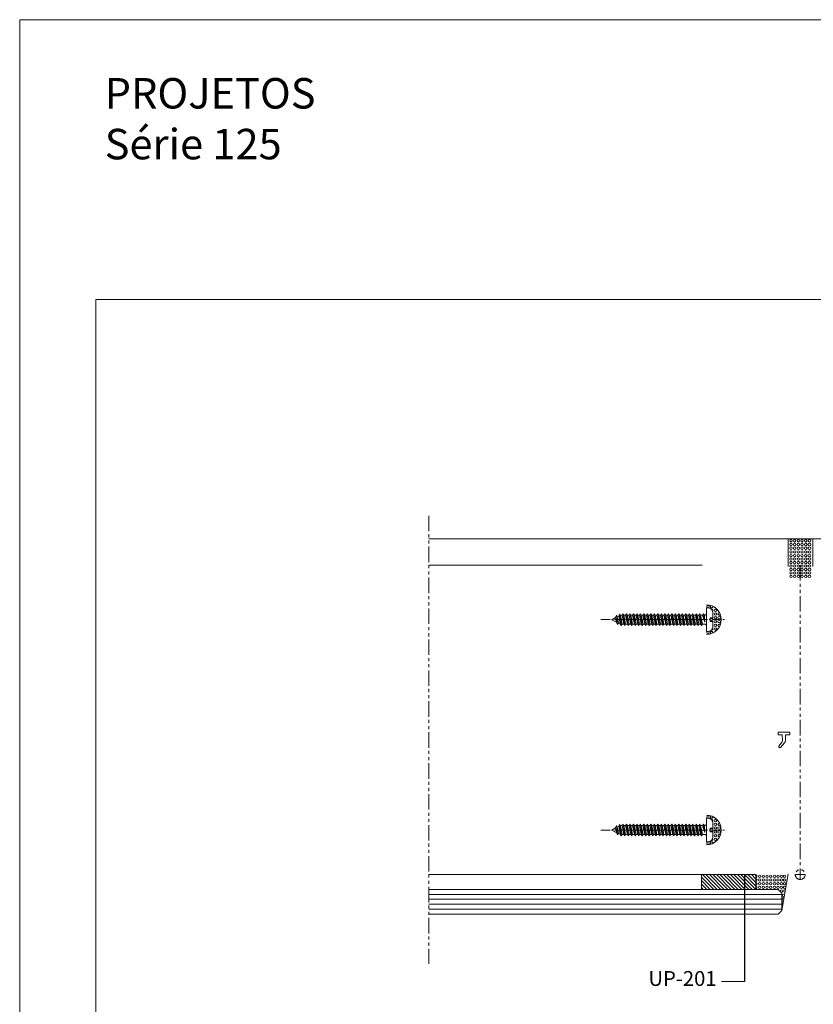
# Model space of a CAD drawing. Units: millimetres. Extents: x 2305 to 9862, y 2659 to 4084.
# Drawn here: x 6130 to 6450, y 3403 to 3801 of the extents above; entities that cross this region are included whole.
import ezdxf

# ---------------------------------------------------------------- set-up
doc = ezdxf.new("R2010")
doc.units = ezdxf.units.MM
doc.header["$LTSCALE"] = 5
doc.header["$MEASUREMENT"] = 0
for name, pattern in [('( Phantom )', [2.5, 1.25, -0.25, 0.25, -0.25, 0.25, -0.25]), ('CENTER2', [1.125, 0.75, -0.125, 0.125, -0.125]), ('DGN Style 3', [45.866733, 32.761952, -13.104781])]:
    doc.linetypes.add(name, pattern=pattern)
for name, color, linetype, lineweight in [('Layout', 9, 'Continuous', 0), ('PERFIL-GRAF', 134, 'Continuous', 0), ('PERFIL-GUARN', 30, 'Continuous', 0), ('PERFIL-PERFIL-V', 151, 'Continuous', 0), ('PERFIL-SIL', 41, 'Continuous', 0), ('PERFIL-SILHU', 252, 'Continuous', 0), ('PERFIL-VIDRO', 9, 'Continuous', 0), ('QMD-ACESS', 120, 'Continuous', 0), ('QMD-COTAS', 9, 'Continuous', 0)]:
    doc.layers.add(name, color=color, linetype=linetype, lineweight=lineweight)
doc.layers.add('Layout 2 - Gride', color=253, linetype='Continuous', lineweight=0, plot=False)
doc.styles.add('BMTL 1-1', font='arial.ttf', dxfattribs={"height": 2.5})
doc.styles.add('Perfil-01', font='txt', dxfattribs={"height": 1.8})
doc.styles.add('QMD', font='romans.shx', dxfattribs={"width": 0.75})
doc.dimstyles.new('QMD', dxfattribs={"dimtxt": 2, "dimasz": 2, "dimexe": 0.18, "dimexo": 2, "dimgap": 0.5, "dimtad": 1, "dimzin": 12, "dimdsep": 46, "dimtxsty": 'QMD', "dimcen": 0.09, "dimclrd": 256, "dimclre": 256, "dimclrt": 3, "dimadec": 0, "dimazin": 0, "dimtfac": 1, "dimtofl": 0, "dimtmove": 2, "dimatfit": 3, "dimfxl": 1, "dimtolj": 1, "dimtzin": 12, "dimarcsym": 0})

# ---------------------------------------------------------------- blocks, each defined once
blk = doc.blocks.new('*U147')
at = {"layer": 'PERFIL-GRAF', "linetype": '( Phantom )'}
for p, q in [((0, 63.55), (0, -61.45)), ((0, -63.45), (0, -59.45)), ((2, -61.45), (-2, -61.45))]:
    blk.add_line(p, q, dxfattribs=at)
blk.add_circle((0, -61.45), 2, dxfattribs=at)
blk = doc.blocks.new('*U148')
at = {"layer": 'PERFIL-SIL'}
blk.add_line((4.03, -7.39), (6.53, 7.41), dxfattribs=at)
for centre in [(-4.97, 6.43), (-4.97, 4.93), (-3.47, 6.43), (-3.47, 4.93), (-1.97, 6.43), (-1.97, 4.93), (-0.47, 6.43), (-0.47, 4.93), (1.03, 6.43), (1.03, 4.93), (2.43, 6.43), (2.43, 4.93), (3.83, 6.43), (3.83, 4.93), (5.1, 6.43), (5.1, 4.93), (-4.97, 3.43), (-4.97, 1.93), (-3.47, 3.43), (-3.47, 1.93), (-1.97, 3.43), (-1.97, 1.93), (-0.47, 3.43), (-0.47, 1.93), (1.03, 3.43), (1.03, 1.93), (2.43, 3.43), (2.43, 1.93), (3.83, 3.43), (3.83, 1.93), (5.1, 1.93)]:
    blk.add_circle(centre, 0.5, dxfattribs=at)
for centre, start, end in [((-6.47, 6.43), 269.9997, 90.0003), ((-6.47, 4.93), 269.9997, 90.0003), ((-6.47, 3.43), 269.9997, 90.0003), ((-6.47, 1.93), 269.9997, 90.0003), ((3.83, 0.43), 254.8178, 195.1822), ((5.1, 3.43), 0, 360), ((5.23, 0.43), 66.9575, 273.8674), ((4.7, -1.3), 35.9722, 304.8528), ((4.7, -4.29), 97.3098, 243.5152), ((4.73, -2.8), 71.4182, 269.4067)]:
    blk.add_arc(centre, 0.5, start, end, dxfattribs=at)
blk = doc.blocks.new('*U152')
at = {"layer": 'PERFIL-SIL'}
blk.add_line((-2.98, 4.71), (-2.28, 4.71), dxfattribs=at)
for centre in [(-2.33, 5.25), (0.67, 3.75), (0.67, 2.25), (0.67, 0.75), (2.17, 0.75), (0.67, -0.84), (0.67, -2.34), (0.67, -3.84), (2.17, -0.84), (-2.33, -5.34)]:
    blk.add_circle(centre, 0.5, dxfattribs=at)
for centre, radius, start, end in [((-2.98, -0.04), 6, 270, 90), ((-0.83, 5.25), 0.5, 125.3138, 10.3484), ((-0.83, 3.75), 0.5, 314.4416, 111.4262), ((0.67, 5.25), 0.5, 206.7464, 263.9794), ((-0.83, 0.75), 0.5, 190.8138, 27.6291), ((-0.83, 2.25), 0.5, 332.3709, 27.6291), ((2.17, 3.75), 0.5, 181.2383, 251.4425), ((2.17, 2.25), 0.5, 70.3608, 337.5977)]:
    blk.add_arc(centre, radius, start, end, dxfattribs=at)
at = {"layer": 'PERFIL-SIL', "extrusion": (0, 0, -1)}
for centre, start, end in [((0.83, -0.84), 10.8138, 207.6291), ((0.83, -3.84), 134.4416, 291.4262), ((0.83, -2.34), 152.3709, 207.6291), ((-2.17, -2.34), 250.3608, 157.5977), ((-2.17, -3.84), 1.2383, 71.4425), ((0.83, -5.34), 305.3138, 190.3484), ((-0.67, -5.34), 26.7464, 83.9794)]:
    blk.add_arc(centre, 0.5, start, end, dxfattribs=at)
blk = doc.blocks.new('*U153')
at = {"layer": 'PERFIL-GRAF', "linetype": 'CENTER2'}
blk.add_line((-25.33, 0.01), (25.32, 0.01), dxfattribs=at)
at = {"layer": 'PERFIL-SILHU', "linetype": 'DGN Style 3'}
for p, q in [((-19.32, 0.91), (-20.83, 0)), ((-19.32, 0.91), (-19, 1.77)), ((-18.97, -1.07), (-19.32, 0.91)), ((-19, 1.77), (-18.66, 1.17)), ((-18.55, -1.99), (-19, 1.77)), ((-18.03, 1.42), (-18.66, 1.17)), ((-18.66, 1.17), (-18.21, -1.39)), ((-18.03, 1.42), (-17.71, 2.29)), ((-17.41, -1.72), (-18.03, 1.42)), ((-17.71, 2.29), (-17.36, 1.69)), ((-17.05, -2.39), (-17.71, 2.29)), ((-17.08, 1.8), (-17.36, 1.69)), ((-17.36, 1.69), (-16.7, -1.8)), ((-16.71, 1.8), (-16.32, 2.41)), ((-15.98, -1.8), (-16.71, 1.8)), ((-16.32, 2.41), (-15.98, 1.8)), ((-15.64, -2.39), (-16.32, 2.4)), ((-15.98, 1.8), (-15.29, -1.8)), ((-15.3, 1.8), (-14.91, 2.41)), ((-14.57, -1.8), (-15.3, 1.8)), ((-14.91, 2.41), (-14.57, 1.8)), ((-14.23, -2.39), (-14.91, 2.4)), ((-14.57, 1.8), (-13.88, -1.8)), ((-13.89, 1.8), (-13.5, 2.41)), ((-13.16, -1.8), (-13.89, 1.8)), ((-13.5, 2.41), (-13.16, 1.8)), ((-12.82, -2.39), (-13.5, 2.4)), ((-13.16, 1.8), (-12.47, -1.8)), ((-12.48, 1.8), (-12.09, 2.41)), ((-11.75, -1.8), (-12.48, 1.8)), ((-12.09, 2.41), (-11.75, 1.8)), ((-11.41, -2.39), (-12.09, 2.4)), ((-11.75, 1.8), (-11.06, -1.8)), ((-11.07, 1.8), (-10.68, 2.41)), ((-10.34, -1.8), (-11.07, 1.8)), ((-10.68, 2.41), (-10.34, 1.8)), ((-10, -2.39), (-10.68, 2.4)), ((-10.34, 1.8), (-9.65, -1.8)), ((-9.66, 1.8), (-9.27, 2.41)), ((-8.93, -1.8), (-9.66, 1.8)), ((-9.27, 2.41), (-8.93, 1.8)), ((-8.59, -2.39), (-9.27, 2.4)), ((-8.93, 1.8), (-8.24, -1.8)), ((-8.25, 1.8), (-7.86, 2.41)), ((-7.52, -1.8), (-8.25, 1.8)), ((-7.86, 2.41), (-7.52, 1.8)), ((-7.18, -2.39), (-7.86, 2.4)), ((-7.52, 1.8), (-6.83, -1.8)), ((-6.84, 1.8), (-6.45, 2.41)), ((-6.11, -1.8), (-6.84, 1.8)), ((-6.45, 2.41), (-6.11, 1.8)), ((-5.77, -2.39), (-6.45, 2.4)), ((-6.11, 1.8), (-5.42, -1.8)), ((-5.43, 1.8), (-5.04, 2.41)), ((-4.7, -1.8), (-5.43, 1.8)), ((-5.04, 2.41), (-4.7, 1.8)), ((-4.36, -2.39), (-5.04, 2.4)), ((-4.7, 1.8), (-4.01, -1.8)), ((-4.02, 1.8), (-3.63, 2.41)), ((-3.29, -1.8), (-4.02, 1.8)), ((-3.63, 2.41), (-3.29, 1.8)), ((-2.95, -2.39), (-3.63, 2.4)), ((-3.29, 1.8), (-2.6, -1.8)), ((-2.61, 1.8), (-2.22, 2.41)), ((-1.88, -1.8), (-2.61, 1.8)), ((-2.22, 2.41), (-1.88, 1.8)), ((-1.54, -2.39), (-2.22, 2.4)), ((-1.88, 1.8), (-1.19, -1.8)), ((-1.2, 1.8), (-0.81, 2.41)), ((-0.47, -1.8), (-1.2, 1.8)), ((-0.81, 2.41), (-0.47, 1.8)), ((-0.13, -2.39), (-0.81, 2.4)), ((-0.47, 1.8), (0.22, -1.8)), ((0.21, 1.8), (0.6, 2.41)), ((0.94, -1.8), (0.21, 1.8)), ((0.6, 2.41), (0.94, 1.8)), ((1.28, -2.39), (0.6, 2.4)), ((0.94, 1.8), (1.63, -1.8)), ((1.62, 1.8), (2.01, 2.41)), ((2.35, -1.8), (1.62, 1.8)), ((2.01, 2.41), (2.35, 1.8)), ((2.69, -2.39), (2.01, 2.4)), ((2.35, 1.8), (3.04, -1.8)), ((3.03, 1.8), (3.42, 2.41)), ((3.76, -1.8), (3.03, 1.8)), ((3.42, 2.41), (3.76, 1.8)), ((4.1, -2.39), (3.42, 2.4)), ((3.76, 1.8), (4.45, -1.8)), ((4.44, 1.8), (4.83, 2.41)), ((5.17, -1.8), (4.44, 1.8)), ((4.83, 2.41), (5.17, 1.8)), ((5.51, -2.39), (4.83, 2.4)), ((5.17, 1.8), (5.86, -1.8)), ((5.85, 1.8), (6.24, 2.41)), ((6.58, -1.8), (5.85, 1.8)), ((6.24, 2.41), (6.58, 1.8)), ((6.92, -2.39), (6.24, 2.4)), ((6.58, 1.8), (7.27, -1.8)), ((7.26, 1.8), (7.65, 2.41)), ((7.99, -1.8), (7.26, 1.8)), ((7.65, 2.41), (7.99, 1.8)), ((8.33, -2.39), (7.65, 2.4)), ((7.99, 1.8), (8.68, -1.8)), ((8.67, 1.8), (9.06, 2.41)), ((9.4, -1.8), (8.67, 1.8)), ((9.06, 2.41), (9.4, 1.8)), ((9.74, -2.39), (9.06, 2.4)), ((9.4, 1.8), (10.09, -1.8)), ((10.08, 1.8), (10.47, 2.41)), ((10.81, -1.8), (10.08, 1.8)), ((10.47, 2.41), (10.81, 1.8)), ((11.15, -2.39), (10.47, 2.4)), ((10.81, 1.8), (11.5, -1.8)), ((11.49, 1.8), (11.88, 2.41)), ((12.22, -1.8), (11.49, 1.8)), ((11.88, 2.41), (12.22, 1.8)), ((12.56, -2.39), (11.88, 2.4)), ((12.22, 1.8), (12.91, -1.8)), ((12.9, 1.8), (13.29, 2.41)), ((13.63, -1.8), (12.9, 1.8)), ((13.29, 2.41), (13.63, 1.8)), ((13.97, -2.39), (13.29, 2.4)), ((13.63, 1.8), (14.32, -1.8)), ((14.31, 1.8), (14.7, 2.41)), ((15.04, -1.8), (14.31, 1.8)), ((14.7, 2.41), (15.04, 1.8)), ((15.38, -2.39), (14.7, 2.4)), ((15.04, 1.8), (15.73, -1.8)), ((-20.83, 0), (-18.97, -1.07)), ((-18.55, -1.99), (-18.97, -1.07)), ((-18.21, -1.39), (-18.55, -1.99)), ((-18.21, -1.39), (-17.41, -1.72)), ((-17.05, -2.4), (-17.41, -1.72)), ((-16.7, -1.8), (-17.05, -2.39)), ((-15.98, -1.8), (-16.7, -1.8)), ((-15.98, -1.8), (-16.7, -1.8)), ((-15.64, -2.4), (-15.98, -1.8)), ((-15.29, -1.8), (-15.64, -2.39)), ((-14.57, -1.8), (-15.29, -1.8)), ((-14.23, -2.4), (-14.57, -1.8)), ((-13.88, -1.8), (-14.23, -2.39)), ((-13.16, -1.8), (-13.88, -1.8)), ((-12.82, -2.4), (-13.16, -1.8)), ((-12.47, -1.8), (-12.82, -2.39)), ((-11.75, -1.8), (-12.47, -1.8)), ((-11.41, -2.4), (-11.75, -1.8)), ((-11.06, -1.8), (-11.41, -2.39)), ((-10.34, -1.8), (-11.06, -1.8)), ((-10, -2.4), (-10.34, -1.8)), ((-9.65, -1.8), (-10, -2.39)), ((-8.93, -1.8), (-9.65, -1.8)), ((-8.59, -2.4), (-8.93, -1.8)), ((-8.24, -1.8), (-8.59, -2.39)), ((-7.52, -1.8), (-8.24, -1.8)), ((-7.18, -2.4), (-7.52, -1.8)), ((-6.83, -1.8), (-7.18, -2.39)), ((-6.11, -1.8), (-6.83, -1.8)), ((-5.77, -2.4), (-6.11, -1.8)), ((-5.42, -1.8), (-5.77, -2.39)), ((-4.7, -1.8), (-5.42, -1.8)), ((-4.36, -2.4), (-4.7, -1.8)), ((-4.01, -1.8), (-4.36, -2.39)), ((-3.29, -1.8), (-4.01, -1.8)), ((-2.95, -2.4), (-3.29, -1.8)), ((-2.6, -1.8), (-2.95, -2.39)), ((-1.88, -1.8), (-2.6, -1.8)), ((-1.54, -2.4), (-1.88, -1.8)), ((-1.19, -1.8), (-1.54, -2.39)), ((-0.47, -1.8), (-1.19, -1.8)), ((-0.13, -2.4), (-0.47, -1.8)), ((0.22, -1.8), (-0.13, -2.39)), ((0.94, -1.8), (0.22, -1.8)), ((1.28, -2.4), (0.94, -1.8)), ((1.63, -1.8), (1.28, -2.39)), ((2.35, -1.8), (1.63, -1.8)), ((2.69, -2.4), (2.35, -1.8)), ((3.04, -1.8), (2.69, -2.39)), ((3.76, -1.8), (3.04, -1.8)), ((4.1, -2.4), (3.76, -1.8)), ((4.45, -1.8), (4.1, -2.39)), ((5.17, -1.8), (4.45, -1.8)), ((5.51, -2.4), (5.17, -1.8)), ((5.86, -1.8), (5.51, -2.39)), ((6.58, -1.8), (5.86, -1.8)), ((6.92, -2.4), (6.58, -1.8)), ((7.27, -1.8), (6.92, -2.39)), ((7.99, -1.8), (7.27, -1.8)), ((8.33, -2.4), (7.99, -1.8)), ((8.68, -1.8), (8.33, -2.39)), ((9.4, -1.8), (8.68, -1.8)), ((9.74, -2.4), (9.4, -1.8)), ((10.09, -1.8), (9.74, -2.39)), ((10.81, -1.8), (10.09, -1.8)), ((11.15, -2.4), (10.81, -1.8)), ((11.5, -1.8), (11.15, -2.39)), ((12.22, -1.8), (11.5, -1.8)), ((12.56, -2.4), (12.22, -1.8)), ((12.91, -1.8), (12.56, -2.39)), ((13.63, -1.8), (12.91, -1.8)), ((13.97, -2.4), (13.63, -1.8)), ((14.32, -1.8), (13.97, -2.39)), ((15.04, -1.8), (14.32, -1.8)), ((15.38, -2.4), (15.04, -1.8)), ((15.73, -1.8), (15.38, -2.39))]:
    blk.add_line(p, q, dxfattribs=at)
at = {"layer": 'PERFIL-SILHU', "linetype": 'DGN Style 3', "flags": 128}
for points in [[(-16.71, 1.8), (-17.08, 1.8)], [(-16.71, 1.8), (-17.08, 1.8)], [(-15.3, 1.8), (-15.98, 1.8)], [(-13.89, 1.8), (-14.57, 1.8)], [(-12.48, 1.8), (-13.16, 1.8)], [(-11.07, 1.8), (-11.75, 1.8)], [(-9.66, 1.8), (-10.34, 1.8)], [(-8.25, 1.8), (-8.93, 1.8)], [(-6.84, 1.8), (-7.52, 1.8)], [(-5.43, 1.8), (-6.11, 1.8)], [(-4.02, 1.8), (-4.7, 1.8)], [(-2.61, 1.8), (-3.29, 1.8)], [(-1.2, 1.8), (-1.88, 1.8)], [(0.21, 1.8), (-0.47, 1.8)], [(1.62, 1.8), (0.94, 1.8)], [(3.03, 1.8), (2.35, 1.8)], [(4.44, 1.8), (3.76, 1.8)], [(5.85, 1.8), (5.17, 1.8)], [(7.26, 1.8), (6.58, 1.8)], [(8.67, 1.8), (7.99, 1.8)], [(10.08, 1.8), (9.4, 1.8)], [(11.49, 1.8), (10.81, 1.8)], [(12.9, 1.8), (12.22, 1.8)], [(14.31, 1.8), (13.63, 1.8)], [(15.74, 1.8), (15.04, 1.8)], [(16.75, -0.95), (16.75, -0.95), (16.6, 1.8), (16.2, 2.41), (15.74, 1.8), (16.75, -0.95), (16.75, -0.95), (16.2, 2.41)]]:
    blk.add_lwpolyline(points, dxfattribs=at)
for points in [[(17.37, 2.51, -0.429966), (16.66, 1.8), (16.6, 1.8)], [(17.37, -2.5, 0.429966), (16.66, -1.8), (15.73, -1.8)]]:
    blk.add_lwpolyline(points, format="xyb", dxfattribs=at)
at = {"layer": 'QMD-ACESS'}
for p, q in [((17.37, -4.74), (17.37, 4.76)), ((19.97, 0.71), (18.83, 0.71)), ((18.83, 0.71), (18.83, -0.69)), ((19.97, 0.71), (19.97, 2.86)), ((19.97, -0.69), (18.83, -0.69)), ((19.97, -0.69), (19.97, -2.84)), ((17.37, -4.74), (18.07, -4.74))]:
    blk.add_line(p, q, dxfattribs=at)
for centre, start, end in [((18.07, 2.86), 0, 90), ((18.07, -2.84), 270, 0)]:
    blk.add_arc(centre, 1.9, start, end, dxfattribs=at)
blk = doc.blocks.new('*U151')
at = {"layer": 'PERFIL-SIL'}
blk.add_blockref('*U152', (20.35, 0), dxfattribs=at)
at = {"layer": 'PERFIL-SILHU', "linetype": 'DGN Style 3'}
blk.add_blockref('*U153', (0, -0.05), dxfattribs=at)

msp = doc.modelspace()

# ---------------------------------------------------------------- hatches: boundary and pattern name
at = {"layer": 'PERFIL-GUARN'}
h = msp.add_hatch(dxfattribs=at)
h.set_pattern_fill('HATCH', color=256, style=0, pattern_type=2)
h.set_pattern_definition([(135, (6396.8873, 3453.9864), (0.707107, 0.707107), [])])
h.paths.add_polyline_path([(6404.972, 3449.424), (6404.972, 3455.424), (6426.973, 3455.424), (6426.973, 3449.424)])

# ---------------------------------------------------------------- linework, layer by layer
at = {"layer": 'Layout', "color": 3, "flags": 128}
msp.add_lwpolyline([(6129.535, 2886.498), (6776.041, 2886.498), (6776.041, 3800.842), (6129.535, 3800.842), (6129.535, 2886.498)], dxfattribs=at)
at = {"layer": 'Layout 2 - Gride'}
msp.add_3dface([(6160.321, 3687.729), (6745.255, 3687.729), (6745.255, 2974.982), (6160.321, 2974.982)], dxfattribs=at)
at = {"layer": 'PERFIL-GRAF', "linetype": '( Phantom )'}
msp.add_line((6294.872, 3600.424), (6294.872, 3419.424), dxfattribs=at)
at = {"layer": 'PERFIL-GUARN', "flags": 128}
msp.add_lwpolyline([(6436.222, 3513.022), (6440.322, 3513.022, -0.4142136), (6440.622, 3512.722), (6440.622, 3512.122, -0.4142136), (6440.322, 3511.822), (6438.972, 3511.822), (6438.894, 3509.571, -0.1732425), (6438.521, 3508.633), (6436.873, 3506.757, -0.9521728), (6436.248, 3507.255), (6437.524, 3509.031, 0.1659986), (6437.655, 3509.464), (6437.572, 3511.822), (6436.222, 3511.822, -0.4142136), (6435.922, 3512.122), (6435.922, 3512.722, -0.4142136), (6436.222, 3513.022)], format="xyb", close=True, dxfattribs=at)
msp.add_lwpolyline([(6426.973, 3449.424), (6404.972, 3449.424), (6404.972, 3455.424), (6426.973, 3455.424), (6426.973, 3449.424)], close=True, dxfattribs=at)
at = {"layer": 'PERFIL-PERFIL-V'}
for p, q in [((6294.872, 3591.044), (6439.972, 3591.044)), ((6439.972, 3579.924), (6439.972, 3591.044)), ((6449.973, 3579.924), (6449.973, 3591.044)), ((6449.973, 3591.044), (6594.872, 3591.044)), ((6405.272, 3580.424), (6294.872, 3580.424)), ((6404.972, 3455.424), (6294.873, 3455.424))]:
    msp.add_line(p, q, dxfattribs=at)
at = {"layer": 'PERFIL-SIL', "linetype": 'Continuous', "lineweight": 0}
msp.add_line((6439.972, 3591.044), (6449.973, 3591.044), dxfattribs=at)
for centre in [(6441.122, 3590.294), (6441.122, 3588.794), (6442.622, 3590.294), (6442.622, 3588.794), (6444.122, 3590.294), (6444.122, 3588.794), (6445.622, 3590.294), (6445.622, 3588.794), (6447.122, 3590.294), (6447.122, 3588.794), (6448.622, 3590.294), (6448.622, 3588.794), (6441.122, 3587.294), (6441.122, 3585.794), (6441.122, 3584.294), (6442.622, 3587.294), (6442.622, 3585.794), (6442.622, 3584.294), (6444.122, 3587.294), (6444.122, 3585.794), (6444.122, 3584.294), (6445.622, 3587.294), (6445.622, 3585.794), (6445.622, 3584.294), (6447.122, 3587.294), (6447.122, 3585.794), (6447.122, 3584.294), (6448.622, 3587.294), (6448.622, 3585.794), (6448.622, 3584.294), (6441.122, 3582.894), (6441.122, 3581.494), (6441.122, 3580.093), (6442.622, 3582.894), (6442.622, 3581.494), (6442.622, 3580.093), (6444.122, 3582.894), (6444.122, 3581.494), (6444.122, 3580.093), (6445.622, 3582.894), (6445.622, 3581.494), (6445.622, 3580.093), (6447.122, 3582.894), (6447.122, 3581.494), (6447.122, 3580.093), (6448.622, 3582.894), (6448.622, 3581.494), (6448.622, 3580.093), (6441.122, 3578.693), (6441.122, 3577.293), (6442.622, 3578.693), (6442.622, 3577.293), (6444.122, 3578.693), (6444.122, 3577.293), (6445.622, 3578.693), (6445.622, 3577.293), (6447.122, 3578.693), (6447.122, 3577.293), (6448.622, 3578.693), (6448.622, 3577.293), (6441.122, 3575.893), (6442.622, 3575.893), (6444.122, 3575.893), (6445.622, 3575.893), (6447.122, 3575.893), (6448.622, 3575.893)]:
    msp.add_circle(centre, 0.5, dxfattribs=at)
at = {"layer": 'PERFIL-VIDRO'}
for p, q in [((6435.972, 3449.424), (6294.872, 3449.424)), ((6437.472, 3447.924), (6435.972, 3449.424)), ((6437.472, 3447.424), (6294.872, 3447.424)), ((6437.472, 3445.424), (6294.872, 3445.424)), ((6437.472, 3447.924), (6437.472, 3440.924)), ((6437.472, 3443.424), (6294.872, 3443.424)), ((6437.472, 3441.424), (6294.872, 3441.424)), ((6435.972, 3439.424), (6294.872, 3439.424)), ((6437.472, 3440.924), (6435.972, 3439.424))]:
    msp.add_line(p, q, dxfattribs=at)
at = {"layer": 'QMD-COTAS'}
msp.add_line((6422.372, 3412.152), (6413.135, 3412.152), dxfattribs=at)

# ---------------------------------------------------------------- block references
at = {"layer": 'PERFIL-GRAF', "linetype": '( Phantom )'}
msp.add_blockref('*U147', (6444.87, 3516.878), dxfattribs=at)
at = {"layer": 'PERFIL-SIL'}
for name, p in [('*U151', (6389.605, 3558.469)), ('*U151', (6389.605, 3473.469)), ('*U148', (6433.442, 3448.311))]:
    msp.add_blockref(name, p, dxfattribs=at)

# ---------------------------------------------------------------- texts
at = {"color": 7, "lineweight": 0, "insert": (6163.869, 3777.264), "char_height": 12.3144, "width": 153.22649, "attachment_point": 1, "style": 'Perfil-01'}
msp.add_mtext('PROJETOS\\PSérie 125', dxfattribs=at)
at = {"layer": 'QMD-COTAS', "insert": (6383.539, 3416.431), "char_height": 6, "attachment_point": 1, "style": 'BMTL 1-1'}
msp.add_mtext('UP-201', dxfattribs=at)

# ---------------------------------------------------------------- leaders
at = {"layer": 'QMD-COTAS'}
msp.add_leader([(6422.372, 3455.424), (6422.372, 3412.152)], dimstyle='QMD', override={"dimclrd": 0}, dxfattribs=at)

doc.saveas('drawing.dxf')
